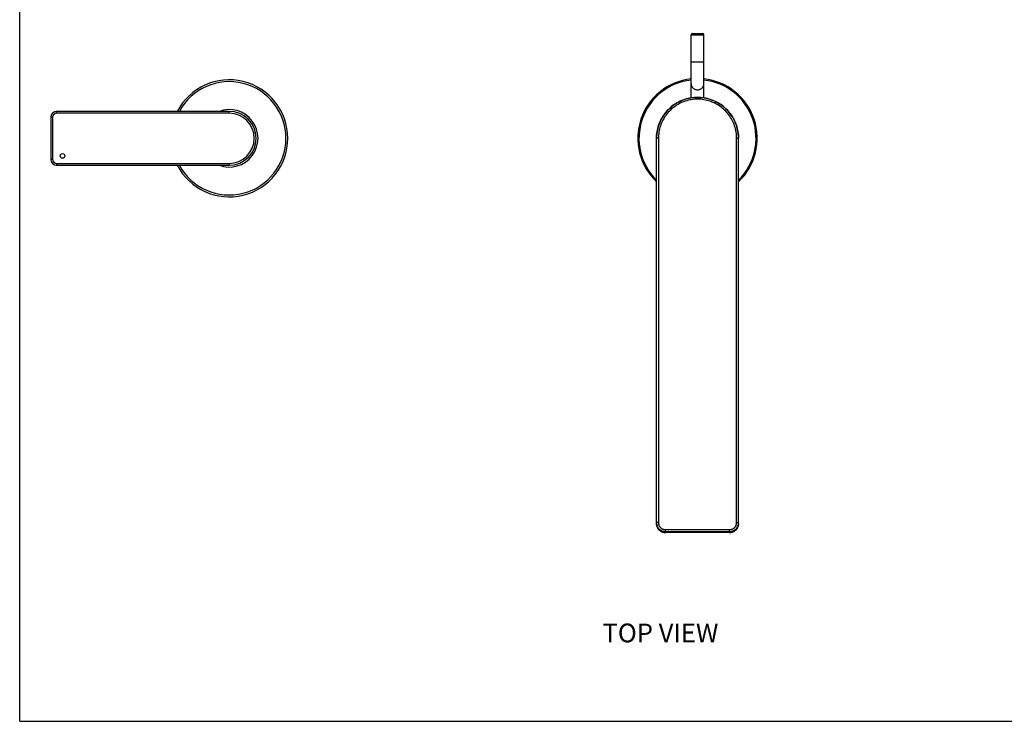
# Model space of a CAD drawing. Units: millimetres. Extents: x 0 to 841, y 0 to 594.
# Drawn here: x 0 to 420, y 0 to 300 of the extents above; entities that cross this region are included whole.
import ezdxf

# ---------------------------------------------------------------- set-up
doc = ezdxf.new("R2010")
doc.units = ezdxf.units.MM
doc.header["$LTSCALE"] = 46.255
doc.layers.get('0').update_dxf_attribs({"linetype": 'CONTINUOUS'})
doc.layers.add('_CURVE', color=7, linetype='CONTINUOUS')
doc.layers.add('_SURFACE', color=7, linetype='CONTINUOUS')
doc.styles.get("Standard").update_dxf_attribs({"font": 'txt', "width": 0.8})

msp = doc.modelspace()

# ---------------------------------------------------------------- linework, layer by layer
at = {"color": 7, "linetype": 'Continuous'}
for p, q in [((0, 0), (0, 594)), ((286.73, 266.26), (286.73, 293.2)), ((286.73, 293.2), (292.23, 293.2)), ((287.23, 293.7), (291.73, 293.7)), ((292.23, 266.26), (292.23, 293.2)), ((286.73, 281.7), (292.23, 281.7)), ((13.28, 257.98), (13.28, 239.98)), ((14.08, 257.98), (13.28, 257.98)), ((14.08, 257.98), (14.08, 239.98)), ((15.78, 259.68), (15.78, 260.48)), ((89.48, 260.48), (15.78, 260.48)), ((89.48, 259.68), (15.78, 259.68)), ((89.48, 259.68), (89.48, 260.48)), ((271.98, 84.41), (271.98, 248.97)), ((272.78, 249), (272.78, 84.87)), ((306.18, 84.87), (306.18, 249)), ((306.98, 84.41), (306.98, 248.97)), ((14.08, 239.98), (13.28, 239.98)), ((15.78, 238.28), (15.78, 237.48)), ((15.78, 238.28), (89.48, 238.28)), ((15.78, 237.48), (89.48, 237.48)), ((89.48, 238.28), (89.48, 237.48)), ((306.98, 84.41), (306.97, 84.19)), ((272.04, 83.75), (272.08, 83.53)), ((272.14, 83.32), (272.21, 83.11)), ((275.78, 81.87), (303.18, 81.87)), ((275.78, 80.61), (275.78, 81.87)), ((275.78, 81.04), (303.18, 81.04)), ((303.18, 80.61), (275.78, 80.61)), ((303.18, 80.61), (275.78, 80.61)), ((303.18, 80.61), (303.18, 81.87)), ((306.87, 83.53), (306.82, 83.32)), ((306.95, 83.97), (306.92, 83.75)), ((0, 0), (841, 0))]:
    msp.add_line(p, q, dxfattribs=at)
for points in [[(286.73, 272.3), (286.73, 272.2), (286.75, 271.99), (286.78, 271.78), (286.84, 271.58), (286.91, 271.38), (286.99, 271.19), (287.1, 271.01), (287.21, 270.83), (287.35, 270.67), (287.49, 270.51), (287.65, 270.37), (287.83, 270.23), (288.01, 270.12), (288.2, 270.01), (288.4, 269.92), (288.61, 269.85), (288.82, 269.79), (289.04, 269.75), (289.26, 269.72), (289.48, 269.72)], [(289.48, 269.72), (289.7, 269.72), (289.92, 269.75), (290.14, 269.79), (290.35, 269.85), (290.56, 269.92), (290.76, 270.01), (290.95, 270.12), (291.13, 270.23), (291.3, 270.37), (291.46, 270.51), (291.61, 270.67), (291.74, 270.83), (291.86, 271.01), (291.96, 271.19), (292.05, 271.38), (292.12, 271.58), (292.17, 271.78), (292.21, 271.99), (292.23, 272.2), (292.23, 272.3)], [(271.98, 248.98), (271.99, 249.68), (272.03, 250.38), (272.1, 251.08), (272.2, 251.78), (272.33, 252.47), (272.48, 253.15), (272.67, 253.83), (272.88, 254.51), (273.11, 255.17), (273.37, 255.82), (273.66, 256.47), (273.98, 257.1), (274.32, 257.72), (274.68, 258.32), (275.07, 258.91), (275.48, 259.48), (275.92, 260.03), (276.37, 260.57), (276.85, 261.09), (277.35, 261.58), (277.87, 262.06), (278.4, 262.52), (278.95, 262.95), (279.53, 263.36), (280.11, 263.75), (280.71, 264.12), (281.33, 264.46), (281.96, 264.77), (282.6, 265.06), (283.25, 265.32), (283.92, 265.56), (284.59, 265.77), (285.27, 265.95), (285.96, 266.11), (286.65, 266.24), (287.35, 266.34), (288.05, 266.41), (288.75, 266.45), (289.46, 266.47), (290.16, 266.45), (290.87, 266.41), (291.57, 266.34), (292.27, 266.24), (292.96, 266.12), (293.65, 265.96), (294.33, 265.78), (295, 265.57), (295.66, 265.34), (296.31, 265.08), (296.96, 264.79), (297.59, 264.48), (298.2, 264.14), (298.81, 263.77), (299.39, 263.39), (299.97, 262.98), (300.52, 262.54), (301.06, 262.09), (301.58, 261.61), (302.08, 261.12), (302.55, 260.6), (303.01, 260.06), (303.45, 259.51), (303.86, 258.94), (304.25, 258.35), (304.62, 257.75), (304.96, 257.13), (305.27, 256.5), (305.56, 255.86), (305.83, 255.21), (306.07, 254.54), (306.28, 253.87), (306.46, 253.19), (306.62, 252.5), (306.75, 251.8), (306.85, 251.1), (306.92, 250.39), (306.96, 249.69), (306.98, 248.98)], [(306.98, 248.97), (306.96, 249.67), (306.92, 250.37), (306.85, 251.07), (306.75, 251.77), (306.62, 252.46), (306.47, 253.14), (306.29, 253.82), (306.08, 254.5), (305.84, 255.16), (305.58, 255.81), (305.29, 256.46), (304.98, 257.09), (304.64, 257.71), (304.27, 258.31), (303.88, 258.9), (303.47, 259.47), (303.04, 260.02), (302.58, 260.56), (302.1, 261.08), (301.61, 261.57), (301.09, 262.05), (300.55, 262.51), (300, 262.94), (299.43, 263.35), (298.84, 263.74), (298.24, 264.11), (297.62, 264.45), (297, 264.76), (296.35, 265.05), (295.7, 265.31), (295.04, 265.55), (294.37, 265.76), (293.68, 265.94), (293, 266.1), (292.3, 266.23), (291.61, 266.33), (290.9, 266.4), (290.2, 266.44), (289.5, 266.46), (288.79, 266.44), (288.09, 266.4), (287.39, 266.33), (286.69, 266.23), (286, 266.11), (285.31, 265.95), (284.63, 265.77), (283.96, 265.56), (283.29, 265.33), (282.64, 265.07), (282, 264.78), (281.37, 264.47), (280.75, 264.13), (280.15, 263.76), (279.56, 263.38), (278.99, 262.97), (278.43, 262.53), (277.9, 262.08), (277.38, 261.6), (276.88, 261.11), (276.4, 260.59), (275.94, 260.05), (275.51, 259.5), (275.09, 258.93), (274.7, 258.34), (274.34, 257.74), (274, 257.12), (273.68, 256.49), (273.39, 255.85), (273.13, 255.2), (272.89, 254.53), (272.68, 253.86), (272.49, 253.18), (272.34, 252.49), (272.21, 251.79), (272.11, 251.09), (272.03, 250.38), (271.99, 249.68), (271.98, 248.97)], [(306.18, 249), (306.16, 249.67), (306.12, 250.34), (306.06, 251.01), (305.96, 251.67), (305.84, 252.33), (305.69, 252.98), (305.52, 253.63), (305.32, 254.27), (305.1, 254.91), (304.84, 255.53), (304.57, 256.14), (304.27, 256.74), (303.94, 257.33), (303.6, 257.91), (303.22, 258.47), (302.83, 259.02), (302.42, 259.55), (301.98, 260.06), (301.53, 260.55), (301.05, 261.03), (300.56, 261.48), (300.05, 261.92), (299.52, 262.33), (298.97, 262.72), (298.41, 263.09), (297.84, 263.44), (297.25, 263.77), (296.65, 264.07), (296.04, 264.34), (295.42, 264.59), (294.78, 264.82), (294.14, 265.02), (293.49, 265.19), (292.84, 265.34), (292.17, 265.47), (291.51, 265.56), (290.84, 265.63), (290.17, 265.67), (289.5, 265.68), (288.82, 265.67), (288.15, 265.63), (287.48, 265.56), (286.82, 265.47), (286.15, 265.35), (285.5, 265.2), (284.85, 265.03), (284.21, 264.83), (283.58, 264.61), (282.95, 264.36), (282.34, 264.08), (281.74, 263.78), (281.15, 263.46), (280.57, 263.11), (280.01, 262.75), (279.47, 262.35), (278.94, 261.94), (278.43, 261.51), (277.93, 261.05), (277.45, 260.58), (277, 260.09), (276.56, 259.57), (276.14, 259.05), (275.75, 258.5), (275.38, 257.94), (275.03, 257.36), (274.7, 256.78), (274.4, 256.18), (274.13, 255.56), (273.87, 254.94), (273.65, 254.31), (273.44, 253.66), (273.27, 253.01), (273.12, 252.35), (273, 251.69), (272.9, 251.02), (272.83, 250.35), (272.79, 249.67), (272.78, 249)], [(272.78, 249), (272.71, 249), (272.64, 248.99), (272.57, 248.99), (272.5, 248.99), (272.44, 248.99), (272.38, 248.99), (272.32, 248.99), (272.26, 248.99), (272.21, 248.99), (272.16, 248.99), (272.12, 248.98), (272.08, 248.98), (272.05, 248.98), (272.03, 248.98), (272, 248.97), (271.99, 248.97), (271.98, 248.97), (271.98, 248.97)], [(306.18, 249), (306.25, 249), (306.32, 248.99), (306.38, 248.99), (306.45, 248.99), (306.52, 248.99), (306.58, 248.99), (306.64, 248.99), (306.69, 248.99), (306.74, 248.99), (306.79, 248.99), (306.83, 248.98), (306.87, 248.98), (306.9, 248.98), (306.93, 248.98), (306.95, 248.97), (306.97, 248.97), (306.97, 248.97), (306.98, 248.97)], [(272.78, 84.87), (272.71, 84.87), (272.64, 84.87), (272.57, 84.87), (272.5, 84.87), (272.44, 84.86), (272.38, 84.86), (272.32, 84.86), (272.26, 84.86), (272.21, 84.86), (272.16, 84.86), (272.12, 84.85), (272.08, 84.85), (272.05, 84.85), (272.03, 84.85), (272, 84.85), (271.99, 84.84), (271.98, 84.84), (271.98, 84.84)], [(271.98, 84.84), (271.98, 84.62), (272, 84.4), (272.04, 84.18), (272.08, 83.96), (272.14, 83.75), (272.21, 83.54), (272.29, 83.33), (272.38, 83.13), (272.49, 82.94), (272.6, 82.75), (272.73, 82.57), (272.87, 82.4), (273.01, 82.23), (273.17, 82.08), (273.33, 81.93), (273.51, 81.79), (273.69, 81.67), (273.88, 81.55), (274.07, 81.45), (274.27, 81.35), (274.48, 81.27), (274.69, 81.2), (274.9, 81.14), (275.12, 81.1), (275.34, 81.07), (275.56, 81.05), (275.78, 81.04)], [(272.21, 83.11), (272.14, 83.32), (272.08, 83.53), (272.04, 83.75), (272, 83.97), (271.98, 84.19), (271.98, 84.41)], [(271.98, 84.41), (271.98, 84.19), (272, 83.97)], [(272.78, 84.87), (272.78, 84.69), (272.8, 84.52), (272.82, 84.35), (272.86, 84.18), (272.9, 84.01), (272.96, 83.84), (273.02, 83.68), (273.1, 83.52), (273.18, 83.37), (273.27, 83.22), (273.37, 83.08), (273.48, 82.94), (273.6, 82.81), (273.72, 82.69), (273.85, 82.57), (273.99, 82.46), (274.13, 82.36), (274.28, 82.27), (274.43, 82.19), (274.59, 82.11), (274.75, 82.05), (274.92, 81.99), (275.09, 81.95), (275.26, 81.91), (275.43, 81.89), (275.6, 81.87), (275.78, 81.87)], [(303.18, 81.87), (303.35, 81.87), (303.52, 81.89), (303.7, 81.91), (303.87, 81.95), (304.04, 81.99), (304.2, 82.05), (304.36, 82.11), (304.52, 82.19), (304.68, 82.27), (304.83, 82.36), (304.97, 82.46), (305.11, 82.57), (305.24, 82.69), (305.36, 82.81), (305.48, 82.94), (305.58, 83.08), (305.68, 83.22), (305.78, 83.37), (305.86, 83.52), (305.93, 83.68), (306, 83.84), (306.05, 84.01), (306.1, 84.18), (306.13, 84.35), (306.16, 84.52), (306.17, 84.69), (306.18, 84.87)], [(303.18, 80.61), (303.4, 80.61), (303.62, 80.63), (303.84, 80.67), (304.05, 80.71), (304.27, 80.77), (304.48, 80.84), (304.68, 80.92), (304.88, 81.01), (305.08, 81.12), (305.27, 81.23), (305.45, 81.36), (305.62, 81.5), (305.79, 81.64), (305.94, 81.8), (306.09, 81.96), (306.23, 82.14), (306.35, 82.32), (306.47, 82.51), (306.57, 82.7), (306.67, 82.9), (306.75, 83.11), (306.82, 83.32), (306.87, 83.53), (306.92, 83.75), (306.95, 83.97), (306.97, 84.19), (306.98, 84.41)], [(303.18, 81.04), (303.4, 81.05), (303.62, 81.07), (303.84, 81.1), (304.05, 81.14), (304.27, 81.2), (304.48, 81.27), (304.68, 81.35), (304.88, 81.45), (305.08, 81.55), (305.27, 81.67), (305.45, 81.79), (305.62, 81.93), (305.79, 82.08), (305.94, 82.23), (306.09, 82.4), (306.23, 82.57), (306.35, 82.75), (306.47, 82.94), (306.57, 83.13), (306.67, 83.33), (306.75, 83.54), (306.82, 83.75), (306.87, 83.96), (306.92, 84.18), (306.95, 84.4)], [(306.18, 84.87), (306.25, 84.87), (306.32, 84.87), (306.38, 84.87), (306.45, 84.87), (306.52, 84.86), (306.58, 84.86), (306.64, 84.86), (306.69, 84.86), (306.74, 84.86), (306.79, 84.86), (306.83, 84.85), (306.87, 84.85), (306.9, 84.85), (306.93, 84.85), (306.95, 84.85), (306.97, 84.84), (306.97, 84.84), (306.98, 84.84)], [(306.95, 84.4), (306.97, 84.62), (306.98, 84.84)], [(272.21, 83.11), (272.29, 82.9), (272.38, 82.7), (272.49, 82.51), (272.6, 82.32), (272.73, 82.14), (272.87, 81.96), (273.01, 81.8), (273.17, 81.64), (273.33, 81.5), (273.51, 81.36), (273.69, 81.23), (273.88, 81.12), (274.07, 81.01), (274.27, 80.92), (274.48, 80.84), (274.69, 80.77), (274.9, 80.71), (275.12, 80.67), (275.34, 80.63), (275.56, 80.61), (275.78, 80.61)], [(275.78, 80.61), (275.56, 80.61), (275.34, 80.63), (275.12, 80.67), (274.9, 80.71), (274.69, 80.77), (274.48, 80.84), (274.27, 80.92), (274.07, 81.01), (273.88, 81.12), (273.69, 81.23), (273.51, 81.36), (273.33, 81.5), (273.17, 81.64), (273.01, 81.8), (272.87, 81.96), (272.73, 82.14), (272.6, 82.32), (272.49, 82.51), (272.38, 82.7), (272.29, 82.9)], [(306.75, 83.11), (306.67, 82.9), (306.57, 82.7), (306.47, 82.51), (306.35, 82.32), (306.23, 82.14), (306.09, 81.96), (305.94, 81.8), (305.79, 81.64), (305.62, 81.5), (305.45, 81.36), (305.27, 81.23), (305.08, 81.12), (304.88, 81.01), (304.68, 80.92), (304.48, 80.84), (304.27, 80.77), (304.05, 80.71), (303.84, 80.67), (303.62, 80.63), (303.4, 80.61), (303.18, 80.61)]]:
    msp.add_lwpolyline(points, dxfattribs=at)
for centre, radius, start, end in [((287.23, 293.2), 0.5, 90, 180), ((291.73, 293.2), 0.5, 0, 90), ((89.48, 248.98), 25, 207.3872, 152.6128), ((289.48, 248.98), 25.5, 96.1916, 226.6583), ((289.48, 248.98), 25, 96.3154, 225.5597), ((289.48, 248.98), 25.5, 313.3417, 83.8084), ((289.48, 248.98), 25, 314.4403, 83.6846), ((89.48, 248.98), 24.2, 208.3792, 151.6208), ((289.48, 248.98), 17.5, 359.9968, 180.0021), ((89.48, 248.98), 12.3, 249.2815, 110.7185), ((15.78, 257.98), 2.5, 90, 180), ((15.78, 257.98), 1.7, 90, 180), ((89.48, 248.98), 11.5, 270, 90), ((89.48, 248.98), 10.7, 270, 90), ((15.78, 239.98), 2.5, 180, 270), ((15.78, 239.98), 1.7, 180, 270)]:
    msp.add_arc(centre, radius, start, end, dxfattribs=at)
at = {"layer": '_CURVE', "color": 4, "linetype": 'Continuous'}
msp.add_circle((18.28, 241.48), 1, dxfattribs=at)
at = {"layer": '_SURFACE', "color": 7, "linetype": 'Continuous'}
msp.add_line((306.98, 84.41), (306.98, 84.84), dxfattribs=at)

# ---------------------------------------------------------------- texts
at = {"color": 2, "linetype": 'Continuous', "insert": (248.92, 41.72), "char_height": 8, "width": 51.2, "attachment_point": 1, "line_spacing_factor": 0.9}
msp.add_mtext('TOP VIEW', dxfattribs=at)

doc.saveas('drawing.dxf')
